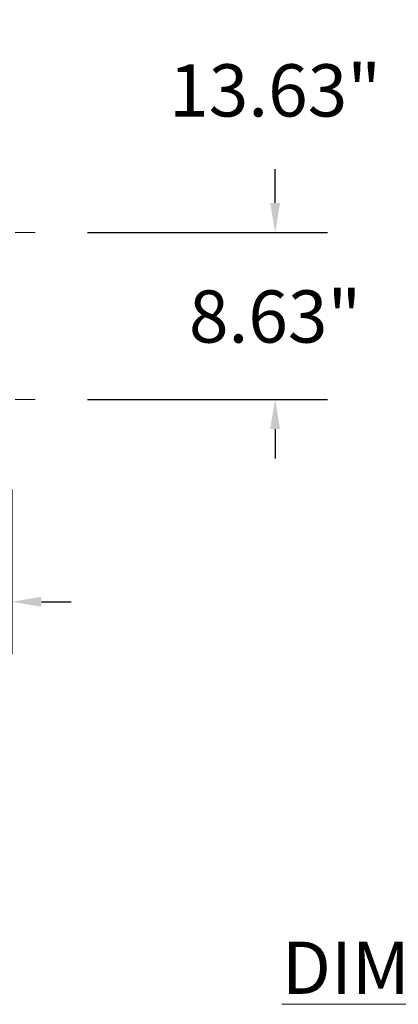
# Model space of a CAD drawing. Units: inches. Extents: x 1099 to 1539, y -365 to -25.
# Drawn here: x 1483 to 1503, y -152 to -101 of the extents above; entities that cross this region are included whole.
import ezdxf

# ---------------------------------------------------------------- set-up
doc = ezdxf.new("R2010")
doc.units = ezdxf.units.IN
doc.header["$LTSCALE"] = 8
doc.header["$MEASUREMENT"] = 0
doc.header["$PDSIZE"] = -1
doc.linetypes.add('CENTER', pattern=[0.4, 0.25, -0.05, 0.05, -0.05])
doc.layers.add('CEN', color=2, linetype='CENTER', lineweight=5)
doc.layers.add('DIM', color=7, linetype='Continuous', lineweight=9)
doc.styles.get("Standard").update_dxf_attribs({"font": 'arial.ttf'})
doc.dimstyles.new('40x', dxfattribs={"dimscale": 15, "dimtxt": 0.18, "dimasz": 0.102, "dimexe": 0.18, "dimexo": 0.18, "dimgap": 0.18, "dimtad": 0, "dimtih": 1, "dimtoh": 1, "dimrnd": 0.125, "dimdsep": 46, "dimtxsty": 'Standard', "dimcen": -0.18, "dimclrd": 256, "dimclre": 256, "dimadec": 0, "dimazin": 0, "dimtfac": 1, "dimtdec": 3, "dimtofl": 0, "dimtmove": 0, "dimatfit": 0, "dimfxl": 1, "dimtolj": 1, "dimarcsym": 0})

# ---------------------------------------------------------------- blocks, each defined once
blk = doc.blocks.new('*D9')
at = {"layer": 'Defpoints', "color": 0, "transparency": 16777216}
for p in [(1484, -111.678), (1496.396, -111.678), (1484, -120.303)]:
    blk.add_point(p, dxfattribs=at)
at = {"layer": 'DIM', "lineweight": -2, "transparency": 16777216}
for p, q in [((1496.396, -110.148), (1496.396, -108.618)), ((1486.7, -111.678), (1499.096, -111.678)), ((1486.7, -120.303), (1499.096, -120.303)), ((1496.396, -121.833), (1496.396, -123.363))]:
    blk.add_line(p, q, dxfattribs=at)
at = {"layer": 'DIM', "transparency": 16777216}
for points in [[(1496.141, -110.148), (1496.651, -110.148), (1496.396, -111.678)], [(1496.651, -121.833), (1496.141, -121.833), (1496.396, -120.303)]]:
    blk.add_solid(points, dxfattribs=at)
at = {"layer": 'DIM', "color": 0, "transparency": 16777216, "insert": (1496.396, -116.018), "char_height": 2.7, "attachment_point": 5}
blk.add_mtext('\\A1;{8.63"}', dxfattribs=at)
blk = doc.blocks.new('*D10')
at = {"layer": 'Defpoints', "color": 0, "transparency": 16777216}
for p in [(1483.61, -98.053), (1496.396, -98.053), (1484, -111.678)]:
    blk.add_point(p, dxfattribs=at)
at = {"layer": 'DIM', "lineweight": -2, "transparency": 16777216}
for p, q in [((1486.31, -98.053), (1499.096, -98.053)), ((1496.396, -99.583), (1496.396, -100.254)), ((1496.396, -110.148), (1496.396, -108.411)), ((1486.7, -111.678), (1499.096, -111.678))]:
    blk.add_line(p, q, dxfattribs=at)
at = {"layer": 'DIM', "transparency": 16777216}
for points in [[(1496.651, -99.583), (1496.141, -99.583), (1496.396, -98.053)], [(1496.141, -110.148), (1496.651, -110.148), (1496.396, -111.678)]]:
    blk.add_solid(points, dxfattribs=at)
at = {"layer": 'DIM', "color": 0, "transparency": 16777216, "insert": (1496.396, -104.333), "char_height": 2.7, "attachment_point": 5}
blk.add_mtext('\\A1;{13.63"}', dxfattribs=at)
blk = doc.blocks.new('*D11')
at = {"layer": 'Defpoints', "color": 0, "transparency": 16777216}
for p in [(1464.55, -121.428), (1482.795, -122.253), (1482.795, -130.761)]:
    blk.add_point(p, dxfattribs=at)
at = {"layer": 'DIM', "lineweight": -2, "transparency": 16777216}
for p, q in [((1464.55, -124.128), (1464.55, -133.461)), ((1482.795, -124.953), (1482.795, -133.461)), ((1463.02, -130.761), (1461.49, -130.761)), ((1484.325, -130.761), (1485.855, -130.761))]:
    blk.add_line(p, q, dxfattribs=at)
at = {"layer": 'DIM', "transparency": 16777216}
for points in [[(1463.02, -131.016), (1463.02, -130.506), (1464.55, -130.761)], [(1484.325, -130.506), (1484.325, -131.016), (1482.795, -130.761)]]:
    blk.add_solid(points, dxfattribs=at)
at = {"layer": 'DIM', "color": 0, "transparency": 16777216, "insert": (1474.071, -130.761), "char_height": 2.7, "attachment_point": 5}
blk.add_mtext('\\A1;18.25"', dxfattribs=at)

msp = doc.modelspace()

# ---------------------------------------------------------------- linework, layer by layer
at = {"layer": 'CEN', "color": 0}
for p, q in [((1476.574, -111.678), (1484, -111.678)), ((1476.574, -120.303), (1484, -120.303))]:
    msp.add_line(p, q, dxfattribs=at)

# ---------------------------------------------------------------- texts
at = {"layer": 'DIM', "color": 0, "insert": (1319.026, -148.325), "char_height": 2.7, "width": 155.04878, "attachment_point": 1}
msp.add_mtext('\\pi65.82285;{\\LDIMENSIONS}', dxfattribs=at)

# ---------------------------------------------------------------- dimensions: what is measured, and where the dimension line sits
at = {"layer": 'DIM', "color": 0}
for base, p1, p2, text, picture, middle in [((1496.396, -98.053), (1484, -111.678), (1483.61, -98.053), '{13.63"}', '*D10', (1496.396, -104.333)), ((1496.396, -111.678), (1484, -120.303), (1484, -111.678), '{8.63"}', '*D9', (1496.396, -116.018))]:
    dim = msp.add_linear_dim(base=base, p1=p1, p2=p2, angle=90, text=text, dimstyle='40x', override={"dimlfac": 1, "dimpost": '"', "dimtolj": 1}, dxfattribs=at)
    dim.commit()
    dim.dimension.update_dxf_attribs({"geometry": picture, "text_midpoint": middle, "dimtype": 160})
dim = msp.add_linear_dim(base=(1482.795209, -130.760846), p1=(1464.550211, -121.427703), p2=(1482.795209, -122.252703), dimstyle='40x', override={"dimlfac": 1, "dimpost": '"'}, dxfattribs=at)
dim.commit()
dim.dimension.update_dxf_attribs({"geometry": '*D11', "text_midpoint": (1474.070574, -130.760846), "dimtype": 160})

doc.saveas('drawing.dxf')
